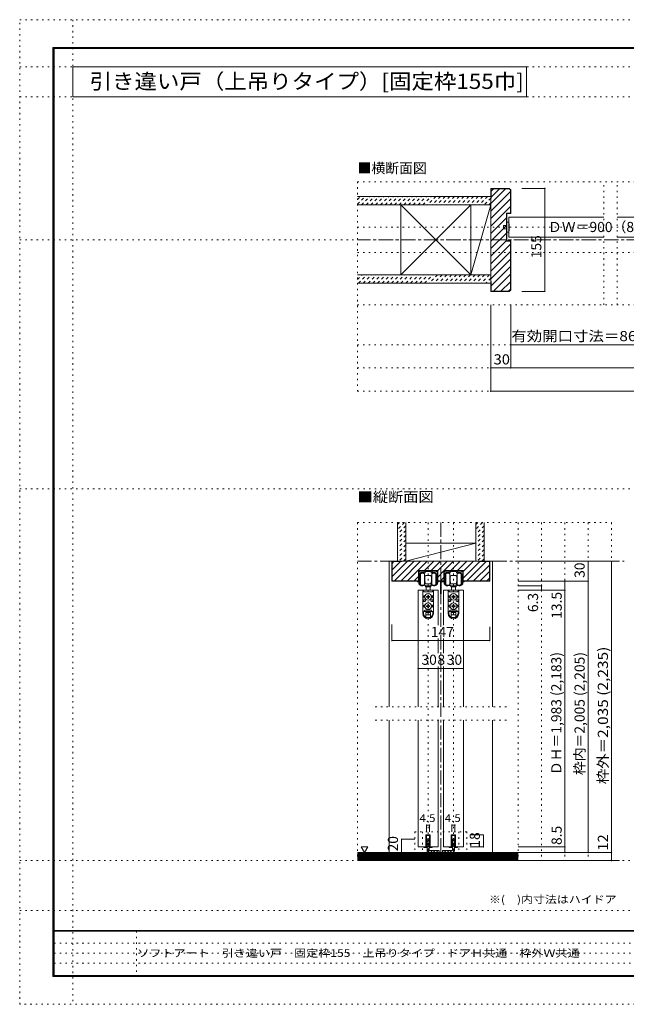
# Model space of a CAD drawing. Units: millimetres. Extents: x -6140 to 6160, y -4455 to 4425.
# Drawn here: x -6140 to -673, y -4455 to 4425 of the extents above; entities that cross this region are included whole.
import ezdxf

# ---------------------------------------------------------------- set-up
doc = ezdxf.new("R2010")
doc.units = ezdxf.units.MM
doc.header["$LTSCALE"] = 30
for name, pattern in [('JWW_CENTER1', [6.773333, 4.233333, -0.846667, 0.846667, -0.846667]), ('JWW_DASHED1', [1.693333, 0.846667, -0.846667]), ('JWW_HOJO', [1.693333, -1.27, 0.423333])]:
    doc.linetypes.add(name, pattern=pattern)
for name, color, linetype in [('0-0_補助線', 7, 'Continuous'), ('0-1_通り芯', 7, 'Continuous'), ('0-2_柱', 7, 'Continuous'), ('0-3_仕上げ', 7, 'Continuous'), ('0-4_枠', 7, 'Continuous'), ('0-6_扉', 7, 'Continuous'), ('0-7_金物', 7, 'Continuous'), ('0-A_文字', 7, 'Continuous'), ('0-B_寸法', 7, 'Continuous'), ('0-C_ハッチ', 7, 'Continuous'), ('F-0_補助線', 7, 'Continuous'), ('F-1_枠', 7, 'Continuous'), ('F-A_文字', 7, 'Continuous')]:
    doc.layers.add(name, color=color, linetype=linetype)
doc.styles.add('ＭＳ ゴシック', font='txt', dxfattribs={"height": 1})

msp = doc.modelspace()

# ---------------------------------------------------------------- linework, layer by layer
at = {"layer": '0-0_補助線', "color": 120, "linetype": 'JWW_HOJO', "lineweight": 5}
for p, q in [((3114.9, 2964), (-3095.1, 2964)), ((-3095.1, 2964), (-3095.1, 1074)), ((-876.6, 1854), (-876.6, 2964)), ((-756.6, 1854), (-756.6, 2964)), ((3114.8, 2553), (-3095.1, 2553)), ((3114.8, 2325), (-3095.1, 2325)), ((3114.9, 1854), (-3095.1, 1854)), ((3114.9, 1494), (-3095.1, 1494)), ((3114.9, 1284), (-3095.1, 1284)), ((3114.9, 1074), (-3095.1, 1074)), ((-3095.1, -111), (-3095.1, -3159)), ((-3095.1, -111), (-806.1, -111)), ((-2459.1, -111), (-2459.1, -3159)), ((-2231.1, -111), (-2231.1, -3159)), ((-1646.1, -111), (-1646.1, -3159)), ((-1436.1, -111), (-1436.1, -3159)), ((-1226.1, -111), (-1226.1, -3159)), ((-1016.1, -111), (-1016.1, -3159)), ((-806.1, -111), (-806.1, -3159)), ((-1754.1, -1773), (-2936.1, -1773)), ((-1754.1, -1893), (-2936.1, -1893)), ((-2111.1, -2898), (-2579.1, -2898)), ((-2579.1, -2898), (-2579.1, -3159)), ((-2508.6, -2898), (-2508.6, -3162)), ((-2181.6, -2898), (-2181.6, -3162)), ((-2111.1, -2898), (-2111.1, -3159)), ((-3095.1, -3159), (-806.1, -3159))]:
    msp.add_line(p, q, dxfattribs=at)
at = {"layer": '0-1_通り芯', "color": 120, "linetype": 'JWW_CENTER1', "lineweight": 5}
for p, q in [((3114.8, 2439), (-3095.1, 2439)), ((-2345.1, -111), (-2345.1, -3159)), ((-3095.1, -459), (-692.1, -459)), ((-3095.1, -3159), (-692.1, -3159))]:
    msp.add_line(p, q, dxfattribs=at)
at = {"layer": '0-2_柱', "color": 92, "linetype": 'Continuous', "lineweight": 13}
for p, q in [((-2704.4, 2754), (-2704.4, 2124)), ((-2074.4, 2754), (-2074.4, 2124)), ((-1895.1, 2754), (-1895.1, 2124))]:
    msp.add_line(p, q, dxfattribs=at)
at = {"layer": '0-2_柱', "color": 7, "linetype": 'Continuous', "lineweight": 9}
for p, q in [((-2074.4, 2124), (-2704.4, 2754)), ((-2704.4, 2124), (-2074.4, 2754)), ((-1895.1, 2754), (-2074.4, 2124)), ((-2030.1, -297), (-2660.1, -297)), ((-2660.1, -297), (-2660.1, -459)), ((-2030.1, -297), (-2660.1, -459)), ((-2030.1, -459), (-2030.1, -297)), ((-2660.1, -459), (-2030.1, -459))]:
    msp.add_line(p, q, dxfattribs=at)
at = {"layer": '0-3_仕上げ', "color": 40, "linetype": 'Continuous', "lineweight": 15}
for p, q in [((-3095.1, 2829), (-1895.1, 2829)), ((-3095.1, 2754), (-1895.1, 2754)), ((-3095.1, 2124), (-1895.1, 2124)), ((-3095.1, 2049), (-1895.1, 2049)), ((-2735.1, -111), (-2735.1, -459)), ((-2660.1, -111), (-2660.1, -459)), ((-2030.1, -111), (-2030.1, -459)), ((-1955.1, -111), (-1955.1, -459)), ((-2735.1, -459), (-2660.1, -459)), ((-2030.1, -459), (-1955.1, -459)), ((-3095.1, -3087), (-1646.1, -3087)), ((-3095.1, -3159), (-1646.1, -3159))]:
    msp.add_line(p, q, dxfattribs=at)
at = {"layer": '0-3_仕上げ', "color": 7, "linetype": 'Continuous', "lineweight": 9}
for p, q in [((-3095.1, -3096), (-1646.1, -3096)), ((-3095.1, -3105), (-1646.1, -3105)), ((-3095.1, -3114), (-1646.1, -3114)), ((-3095.1, -3123), (-1646.1, -3123)), ((-3095.1, -3132), (-1646.1, -3132)), ((-3095.1, -3141), (-1646.1, -3141)), ((-3095.1, -3150), (-1646.1, -3150))]:
    msp.add_line(p, q, dxfattribs=at)
at = {"layer": '0-4_枠', "color": 92, "linetype": 'Continuous', "lineweight": 13}
for p, q in [((-1895.1, 2904), (-1895.1, 1974)), ((-1727.8, 2904), (-1895.1, 2904)), ((-1892.1, 2814), (-1892.1, 2901)), ((-1729.1, 2901), (-1892.1, 2901)), ((-1729.1, 2901), (-1718.1, 2890)), ((-1727.8, 2904), (-1715.1, 2891.3)), ((-1718.1, 2890), (-1718.1, 2679)), ((-1715.1, 2891.3), (-1715.1, 2676)), ((-1892.1, 2814), (-1895.1, 2814)), ((-1754.1, 2679), (-1754.1, 2427)), ((-1754.1, 2679), (-1718.1, 2679)), ((-1751.1, 2676), (-1751.1, 2430)), ((-1751.1, 2676), (-1715.1, 2676)), ((-1754.1, 2427), (-1718.1, 2427)), ((-1751.1, 2430), (-1715.1, 2430)), ((-1718.1, 1988), (-1718.1, 2427)), ((-1715.1, 1986.7), (-1715.1, 2430)), ((-1892.1, 2064), (-1895.1, 2064)), ((-1892.1, 2064), (-1892.1, 1977)), ((-1727.8, 1974), (-1895.1, 1974)), ((-1729.1, 1977), (-1892.1, 1977)), ((-1729.1, 1977), (-1718.1, 1988)), ((-1727.8, 1974), (-1715.1, 1986.7)), ((-2786.1, -639), (-2786.1, -459)), ((-1904.1, -459), (-2786.1, -459)), ((-2783.1, -636), (-2783.1, -462)), ((-2696.1, -462), (-2783.1, -462)), ((-2696.1, -459), (-2696.1, -462)), ((-1994.1, -462), (-1994.1, -459)), ((-1994.1, -462), (-1907.1, -462)), ((-1907.1, -636), (-1907.1, -462)), ((-1904.1, -639), (-1904.1, -459)), ((-2545.5, -639), (-2545.5, -543)), ((-2372.7, -543), (-2545.5, -543)), ((-2372.7, -639), (-2372.7, -543)), ((-2317.5, -639), (-2317.5, -543)), ((-2144.7, -543), (-2317.5, -543)), ((-2144.7, -639), (-2144.7, -543)), ((-2545.5, -639), (-2786.1, -639)), ((-2783.1, -636), (-2545.5, -636)), ((-2317.5, -636), (-2372.7, -636)), ((-2317.5, -639), (-2372.7, -639)), ((-1907.1, -636), (-2144.7, -636)), ((-1904.1, -639), (-2144.7, -639))]:
    msp.add_line(p, q, dxfattribs=at)
at = {"layer": '0-4_枠', "color": 120, "linetype": 'Continuous', "lineweight": 5}
for p, q in [((-2810.1, -459), (-2810.1, -1773)), ((-2786.1, -459), (-2810.1, -459)), ((-1904.1, -459), (-1880.1, -459)), ((-1880.1, -459), (-1880.1, -1773)), ((-2810.1, -1893), (-2810.1, -3087)), ((-1880.1, -1893), (-1880.1, -3087))]:
    msp.add_line(p, q, dxfattribs=at)
at = {"layer": '0-6_扉', "color": 200, "linetype": 'Continuous', "lineweight": 20}
for p, q in [((-1733.1, 2463), (-1733.1, 2643)), ((-876.6, 2643), (-1733.1, 2643)), ((99.9, 2643), (-756.6, 2643)), ((-876.6, 2463), (-1733.1, 2463)), ((99.9, 2463), (-756.6, 2463)), ((-2549.1, -720), (-2549.1, -1773)), ((-2369.1, -720), (-2549.1, -720)), ((-2369.1, -720), (-2369.1, -1034.9)), ((-2321.1, -720), (-2321.1, -1034.9)), ((-2141.1, -720), (-2321.1, -720)), ((-2141.1, -720), (-2141.1, -1773)), ((-2369.1, -1154.9), (-2369.1, -1287)), ((-2321.1, -1154.9), (-2321.1, -1287)), ((-2369.1, -1407), (-2369.1, -1773)), ((-2321.1, -1407), (-2321.1, -1773)), ((-2549.1, -1893), (-2549.1, -3036)), ((-2369.1, -1893), (-2369.1, -3036)), ((-2321.1, -1893), (-2321.1, -3036)), ((-2141.1, -1893), (-2141.1, -3036)), ((-2478.6, -2928), (-2478.6, -3036)), ((-2439.6, -2928), (-2478.6, -2928)), ((-2439.6, -2928), (-2439.6, -3036)), ((-2250.6, -2928), (-2250.6, -3036)), ((-2211.6, -2928), (-2250.6, -2928)), ((-2211.6, -2928), (-2211.6, -3036)), ((-2478.6, -3036), (-2549.1, -3036)), ((-2369.1, -3036), (-2439.6, -3036)), ((-2250.6, -3036), (-2321.1, -3036)), ((-2141.1, -3036), (-2211.6, -3036))]:
    msp.add_line(p, q, dxfattribs=at)
at = {"layer": '0-7_金物', "color": 7, "linetype": 'Continuous', "lineweight": 9}
for p, q in [((-1751.1, 2508), (-1751.1, 2598)), ((-1733.1, 2598), (-1751.1, 2598)), ((-1781.1, 2538), (-1781.1, 2568)), ((-1751.1, 2568), (-1781.1, 2568)), ((-1751.1, 2538), (-1781.1, 2538)), ((-1733.1, 2508), (-1751.1, 2508)), ((-2543.1, -639), (-2543.1, -546)), ((-2540.1, -543), (-2538.9, -543)), ((-2535.9, -546), (-2535.9, -552)), ((-2535.9, -576), (-2535.9, -660.7)), ((-2532.9, -555), (-2499, -555)), ((-2528.7, -669), (-2528.7, -573)), ((-2488.8, -564), (-2523.9, -564)), ((-2496, -552), (-2496, -546)), ((-2493, -543), (-2425.2, -543)), ((-2492.7, -573), (-2492.7, -621)), ((-2492.7, -597), (-2490.9, -597)), ((-2492.7, -606), (-2489.7, -606)), ((-2492.7, -621), (-2492.7, -669)), ((-2489.7, -598.2), (-2490.9, -597)), ((-2490.9, -606), (-2489.7, -604.8)), ((-2489.7, -597), (-2489.7, -621)), ((-2489.1, -597), (-2489.7, -597)), ((-2489.7, -645), (-2489.7, -621)), ((-2487, -553.8), (-2487, -562.2)), ((-2460.9, -552), (-2485.2, -552)), ((-2480.1, -588), (-2459.1, -588)), ((-2459.1, -550.2), (-2460.9, -552)), ((-2457.3, -552), (-2459.1, -550.2)), ((-2438.1, -588), (-2459.1, -588)), ((-2433, -552), (-2457.3, -552)), ((-2431.2, -562.2), (-2431.2, -553.8)), ((-2394.3, -564), (-2429.4, -564)), ((-2429.1, -597), (-2428.5, -597)), ((-2428.5, -597), (-2428.5, -621)), ((-2428.5, -598.2), (-2427.3, -597)), ((-2427.3, -606), (-2428.5, -604.8)), ((-2425.5, -606), (-2428.5, -606)), ((-2428.5, -645), (-2428.5, -621)), ((-2425.5, -597), (-2427.3, -597)), ((-2425.5, -573), (-2425.5, -621)), ((-2425.5, -621), (-2425.5, -669)), ((-2422.2, -546), (-2422.2, -552)), ((-2419.2, -555), (-2385.3, -555)), ((-2389.5, -669), (-2389.5, -573)), ((-2382.3, -552), (-2382.3, -546)), ((-2382.3, -660.7), (-2382.3, -576)), ((-2379.3, -543), (-2378.1, -543)), ((-2375.1, -546), (-2375.1, -639)), ((-2315.1, -639), (-2315.1, -546)), ((-2312.1, -543), (-2310.9, -543)), ((-2307.9, -546), (-2307.9, -552)), ((-2307.9, -576), (-2307.9, -660.7)), ((-2304.9, -555), (-2271, -555)), ((-2300.7, -669), (-2300.7, -573)), ((-2260.8, -564), (-2295.9, -564)), ((-2268, -552), (-2268, -546)), ((-2265, -543), (-2197.2, -543)), ((-2264.7, -573), (-2264.7, -621)), ((-2264.7, -597), (-2262.9, -597)), ((-2264.7, -606), (-2261.7, -606)), ((-2264.7, -621), (-2264.7, -669)), ((-2261.7, -598.2), (-2262.9, -597)), ((-2262.9, -606), (-2261.7, -604.8)), ((-2261.7, -597), (-2261.7, -621)), ((-2261.1, -597), (-2261.7, -597)), ((-2261.7, -645), (-2261.7, -621)), ((-2259, -553.8), (-2259, -562.2)), ((-2232.9, -552), (-2257.2, -552)), ((-2252.1, -588), (-2231.1, -588)), ((-2231.1, -550.2), (-2232.9, -552)), ((-2229.3, -552), (-2231.1, -550.2)), ((-2210.1, -588), (-2231.1, -588)), ((-2205, -552), (-2229.3, -552)), ((-2203.2, -562.2), (-2203.2, -553.8)), ((-2166.3, -564), (-2201.4, -564)), ((-2201.1, -597), (-2200.5, -597)), ((-2200.5, -597), (-2200.5, -621)), ((-2200.5, -598.2), (-2199.3, -597)), ((-2199.3, -606), (-2200.5, -604.8)), ((-2197.5, -606), (-2200.5, -606)), ((-2200.5, -645), (-2200.5, -621)), ((-2197.5, -597), (-2199.3, -597)), ((-2197.5, -573), (-2197.5, -621)), ((-2197.5, -621), (-2197.5, -669)), ((-2194.2, -546), (-2194.2, -552)), ((-2191.2, -555), (-2157.3, -555)), ((-2161.5, -669), (-2161.5, -573)), ((-2154.3, -552), (-2154.3, -546)), ((-2154.3, -660.7), (-2154.3, -576)), ((-2151.3, -543), (-2150.1, -543)), ((-2147.1, -546), (-2147.1, -639)), ((-2543.1, -639), (-2551.5, -639)), ((-2551.5, -646.2), (-2543.1, -646.2)), ((-2543.1, -659.8), (-2543.1, -646.2)), ((-2492.7, -636), (-2489.7, -636)), ((-2492.7, -645), (-2490.9, -645)), ((-2492.1, -672), (-2492.1, -673.5)), ((-2489.7, -637.2), (-2490.9, -636)), ((-2489.7, -643.8), (-2490.9, -645)), ((-2489.1, -645), (-2489.7, -645)), ((-2486.1, -657), (-2486.1, -648)), ((-2483.1, -682.8), (-2483.1, -688.8)), ((-2435.1, -682.8), (-2483.1, -682.8)), ((-2483.1, -688.8), (-2435.1, -688.8)), ((-2480.1, -663), (-2459.1, -663)), ((-2459.1, -681), (-2480.1, -681)), ((-2477.1, -681), (-2477.1, -682.8)), ((-2477.1, -720), (-2477.1, -688.8)), ((-2438.1, -663), (-2459.1, -663)), ((-2459.1, -681), (-2438.1, -681)), ((-2441.1, -681), (-2441.1, -682.8)), ((-2441.1, -688.8), (-2441.1, -720)), ((-2435.1, -682.8), (-2435.1, -688.8)), ((-2432.1, -657), (-2432.1, -648)), ((-2429.1, -645), (-2428.5, -645)), ((-2428.5, -637.2), (-2427.3, -636)), ((-2425.5, -636), (-2428.5, -636)), ((-2428.5, -643.8), (-2427.3, -645)), ((-2425.5, -645), (-2427.3, -645)), ((-2426.1, -673.5), (-2426.1, -672)), ((-2375.1, -639), (-2366.7, -639)), ((-2366.7, -646.2), (-2375.1, -646.2)), ((-2375.1, -646.2), (-2375.1, -659.8)), ((-2348.7, -749.4), (-2348.7, -640.2)), ((-2347.5, -639), (-2315.1, -639)), ((-2341.5, -647.4), (-2341.5, -749.4)), ((-2315.1, -646.2), (-2340.3, -646.2)), ((-2315.1, -659.8), (-2315.1, -646.2)), ((-2264.7, -636), (-2261.7, -636)), ((-2264.7, -645), (-2262.9, -645)), ((-2264.1, -672), (-2264.1, -673.5)), ((-2261.7, -637.2), (-2262.9, -636)), ((-2261.7, -643.8), (-2262.9, -645)), ((-2261.1, -645), (-2261.7, -645)), ((-2258.1, -657), (-2258.1, -648)), ((-2255.1, -682.8), (-2255.1, -688.8)), ((-2207.1, -682.8), (-2255.1, -682.8)), ((-2255.1, -688.8), (-2207.1, -688.8)), ((-2252.1, -663), (-2231.1, -663)), ((-2231.1, -681), (-2252.1, -681)), ((-2249.1, -681), (-2249.1, -682.8)), ((-2249.1, -720), (-2249.1, -688.8)), ((-2210.1, -663), (-2231.1, -663)), ((-2231.1, -681), (-2210.1, -681)), ((-2213.1, -681), (-2213.1, -682.8)), ((-2213.1, -688.8), (-2213.1, -720)), ((-2207.1, -682.8), (-2207.1, -688.8)), ((-2204.1, -657), (-2204.1, -648)), ((-2201.1, -645), (-2200.5, -645)), ((-2200.5, -637.2), (-2199.3, -636)), ((-2197.5, -636), (-2200.5, -636)), ((-2200.5, -643.8), (-2199.3, -645)), ((-2197.5, -645), (-2199.3, -645)), ((-2198.1, -673.5), (-2198.1, -672)), ((-2147.1, -639), (-2138.7, -639)), ((-2138.7, -646.2), (-2147.1, -646.2)), ((-2147.1, -646.2), (-2147.1, -659.8)), ((-2506.5, -720), (-2506.5, -929.4)), ((-2506.2, -720), (-2411.4, -720)), ((-2493, -768), (-2504.1, -780)), ((-2497.5, -780), (-2504.1, -780)), ((-2500.5, -720), (-2500.5, -729)), ((-2494.5, -735), (-2423.7, -735)), ((-2462.2, -776.9), (-2473.8, -777.1)), ((-2473.8, -777.1), (-2473.8, -782.9)), ((-2462.2, -783.1), (-2473.8, -782.9)), ((-2462.2, -776.9), (-2462, -765.3)), ((-2462.2, -783.1), (-2462, -794.7)), ((-2456.2, -765.3), (-2462, -765.3)), ((-2462, -794.7), (-2456.2, -794.7)), ((-2456, -776.9), (-2456.2, -765.3)), ((-2456, -783.1), (-2456.2, -794.7)), ((-2456, -776.9), (-2444.4, -777.1)), ((-2456, -783.1), (-2444.4, -782.9)), ((-2444.4, -782.9), (-2444.4, -777.1)), ((-2425.1, -768), (-2414.1, -780)), ((-2420.7, -780), (-2414.1, -780)), ((-2417.7, -720), (-2417.7, -729)), ((-2411.7, -720), (-2411.7, -929.4)), ((-2278.5, -720), (-2278.5, -929.4)), ((-2278.2, -720), (-2183.4, -720)), ((-2265, -768), (-2276.1, -780)), ((-2269.5, -780), (-2276.1, -780)), ((-2272.5, -720), (-2272.5, -729)), ((-2266.5, -735), (-2195.7, -735)), ((-2234.2, -776.9), (-2245.8, -777.1)), ((-2245.8, -777.1), (-2245.8, -782.9)), ((-2234.2, -783.1), (-2245.8, -782.9)), ((-2234.2, -776.9), (-2234, -765.3)), ((-2234.2, -783.1), (-2234, -794.7)), ((-2228.2, -765.3), (-2234, -765.3)), ((-2234, -794.7), (-2228.2, -794.7)), ((-2228, -776.9), (-2228.2, -765.3)), ((-2228, -783.1), (-2228.2, -794.7)), ((-2228, -776.9), (-2216.4, -777.1)), ((-2228, -783.1), (-2216.4, -782.9)), ((-2216.4, -782.9), (-2216.4, -777.1)), ((-2197.1, -768), (-2186.1, -780)), ((-2192.7, -780), (-2186.1, -780)), ((-2189.7, -720), (-2189.7, -729)), ((-2183.7, -720), (-2183.7, -929.4)), ((-2493, -852), (-2504.1, -864)), ((-2497.5, -864), (-2504.1, -864)), ((-2500.5, -807), (-2500.5, -822)), ((-2488.5, -807), (-2500.5, -807)), ((-2488.5, -822), (-2500.5, -822)), ((-2482.5, -813), (-2482.5, -816)), ((-2462.2, -860.9), (-2473.8, -861.1)), ((-2473.8, -861.1), (-2473.8, -866.9)), ((-2462.2, -867.1), (-2473.8, -866.9)), ((-2462.2, -860.9), (-2462, -849.3)), ((-2462.2, -867.1), (-2462, -878.7)), ((-2456.2, -849.3), (-2462, -849.3)), ((-2462, -878.7), (-2456.2, -878.7)), ((-2456, -860.9), (-2456.2, -849.3)), ((-2456, -867.1), (-2456.2, -878.7)), ((-2456, -860.9), (-2444.4, -861.1)), ((-2456, -867.1), (-2444.4, -866.9)), ((-2444.4, -866.9), (-2444.4, -861.1)), ((-2435.7, -813), (-2435.7, -816)), ((-2429.7, -807), (-2417.7, -807)), ((-2429.7, -822), (-2417.7, -822)), ((-2425.1, -852), (-2414.1, -864)), ((-2420.7, -864), (-2414.1, -864)), ((-2417.7, -807), (-2417.7, -822)), ((-2265, -852), (-2276.1, -864)), ((-2269.5, -864), (-2276.1, -864)), ((-2272.5, -807), (-2272.5, -822)), ((-2260.5, -807), (-2272.5, -807)), ((-2260.5, -822), (-2272.5, -822)), ((-2254.5, -813), (-2254.5, -816)), ((-2234.2, -860.9), (-2245.8, -861.1)), ((-2245.8, -861.1), (-2245.8, -866.9)), ((-2234.2, -867.1), (-2245.8, -866.9)), ((-2234.2, -860.9), (-2234, -849.3)), ((-2234.2, -867.1), (-2234, -878.7)), ((-2228.2, -849.3), (-2234, -849.3)), ((-2234, -878.7), (-2228.2, -878.7)), ((-2228, -860.9), (-2228.2, -849.3)), ((-2228, -867.1), (-2228.2, -878.7)), ((-2228, -860.9), (-2216.4, -861.1)), ((-2228, -867.1), (-2216.4, -866.9)), ((-2216.4, -866.9), (-2216.4, -861.1)), ((-2207.7, -813), (-2207.7, -816)), ((-2201.7, -807), (-2189.7, -807)), ((-2201.7, -822), (-2189.7, -822)), ((-2197.1, -852), (-2186.1, -864)), ((-2192.7, -864), (-2186.1, -864)), ((-2189.7, -807), (-2189.7, -822)), ((-2500.5, -929.4), (-2500.5, -915)), ((-2497.5, -912), (-2420.7, -912)), ((-2485.5, -900), (-2432.7, -900)), ((-2480.1, -921), (-2438.1, -921)), ((-2480.1, -965.1), (-2480.1, -921)), ((-2480.1, -942), (-2438.1, -942)), ((-2477.2, -966.6), (-2440.9, -966.6)), ((-2438.1, -965.1), (-2438.1, -921)), ((-2417.7, -929.4), (-2417.7, -915)), ((-2272.5, -929.4), (-2272.5, -915)), ((-2269.5, -912), (-2192.7, -912)), ((-2257.5, -900), (-2204.7, -900)), ((-2252.1, -921), (-2210.1, -921)), ((-2252.1, -965.1), (-2252.1, -921)), ((-2252.1, -942), (-2210.1, -942)), ((-2249.2, -966.6), (-2212.9, -966.6)), ((-2210.1, -965.1), (-2210.1, -921)), ((-2189.7, -929.4), (-2189.7, -915)), ((-2478.6, -3036), (-2478.6, -2928)), ((-2478.6, -2928), (-2439.6, -2928)), ((-2439.6, -2928), (-2439.6, -3036)), ((-2250.6, -3036), (-2250.6, -2928)), ((-2250.6, -2928), (-2211.6, -2928)), ((-2211.6, -2928), (-2211.6, -3036)), ((-2472.6, -3042), (-2472.6, -2934)), ((-2445.6, -2934), (-2472.6, -2934)), ((-2445.6, -2934), (-2445.6, -3042)), ((-2244.6, -3042), (-2244.6, -2934)), ((-2217.6, -2934), (-2244.6, -2934)), ((-2217.6, -2934), (-2217.6, -3042)), ((-2496.6, -3036), (-2478.6, -3036)), ((-2496.6, -3042), (-2496.6, -3036)), ((-2472.6, -3042), (-2496.6, -3042)), ((-2445.6, -3042), (-2421.6, -3042)), ((-2439.6, -3036), (-2421.6, -3036)), ((-2421.6, -3036), (-2421.6, -3042)), ((-2268.6, -3036), (-2250.6, -3036)), ((-2268.6, -3042), (-2268.6, -3036)), ((-2244.6, -3042), (-2268.6, -3042)), ((-2217.6, -3042), (-2193.6, -3042)), ((-2211.6, -3036), (-2193.6, -3036)), ((-2193.6, -3036), (-2193.6, -3042))]:
    msp.add_line(p, q, dxfattribs=at)
at = {"layer": '0-7_金物', "color": 92, "linetype": 'Continuous', "lineweight": 13}
for p, q in [((-2450.1, -2967), (-2468.1, -2967)), ((-2468.1, -3069), (-2468.1, -2967)), ((-2450.1, -2967), (-2450.1, -3069)), ((-2240.1, -2967), (-2222.1, -2967)), ((-2240.1, -2967), (-2240.1, -3069)), ((-2222.1, -3069), (-2222.1, -2967)), ((-2360.1, -3069), (-2450.1, -3069)), ((-2450.1, -3087), (-2360.1, -3087)), ((-2360.1, -3069), (-2360.1, -3087)), ((-2330.1, -3069), (-2330.1, -3087)), ((-2330.1, -3069), (-2240.1, -3069)), ((-2240.1, -3087), (-2330.1, -3087))]:
    msp.add_line(p, q, dxfattribs=at)
at = {"layer": '0-7_金物', "color": 7, "linetype": 'Continuous', "lineweight": 9}
for centre in [(-2459.1, -780), (-2231.1, -780), (-2459.1, -864), (-2231.1, -864)]:
    msp.add_circle(centre, 30, dxfattribs=at)
for centre, radius, start, end in [((-1915.8, 2553), 188.2, 346.16371, 13.83632), ((-2540.1, -546), 3, 90, 180), ((-2538.9, -546), 3, 360, 90), ((-2532.9, -552), 3, 180, 270), ((-2523.9, -576), 12, 90, 180), ((-2510.7, -597), 30, 53.1301, 126.8699), ((-2499, -552), 3, 270, 0), ((-2493, -546), 3, 90, 180), ((-2489.1, -594), 3, 270, 0), ((-2488.8, -562.2), 1.8, 270, 360), ((-2485.2, -553.8), 1.8, 90, 180), ((-2480.1, -594), 6, 90, 180), ((-2438.1, -594), 6, 0, 90), ((-2433, -553.8), 1.8, 0, 90), ((-2429.1, -594), 3, 180, 270), ((-2429.4, -562.2), 1.8, 180, 270), ((-2407.5, -597), 30, 53.1301, 126.8699), ((-2425.2, -546), 3, 0, 90), ((-2419.2, -552), 3, 180, 270), ((-2394.3, -576), 12, 0, 90), ((-2385.3, -552), 3, 270, 360), ((-2379.3, -546), 3, 90, 180), ((-2378.1, -546), 3, 0, 90), ((-2312.1, -546), 3, 90, 180), ((-2310.9, -546), 3, 360, 90), ((-2304.9, -552), 3, 180, 270), ((-2295.9, -576), 12, 90, 180), ((-2282.7, -597), 30, 53.1301, 126.8699), ((-2271, -552), 3, 270, 0), ((-2265, -546), 3, 90, 180), ((-2261.1, -594), 3, 270, 0), ((-2260.8, -562.2), 1.8, 270, 360), ((-2257.2, -553.8), 1.8, 90, 180), ((-2252.1, -594), 6, 90, 180), ((-2210.1, -594), 6, 0, 90), ((-2205, -553.8), 1.8, 0, 90), ((-2201.1, -594), 3, 180, 270), ((-2201.4, -562.2), 1.8, 180, 270), ((-2179.5, -597), 30, 53.1301, 126.8699), ((-2197.2, -546), 3, 0, 90), ((-2191.2, -552), 3, 180, 270), ((-2166.3, -576), 12, 0, 90), ((-2157.3, -552), 3, 270, 360), ((-2151.3, -546), 3, 90, 180), ((-2150.1, -546), 3, 0, 90), ((-2551.5, -642.6), 3.6, 90, 270), ((-2531.1, -659.8), 12, 180, 215.95057), ((-2510.7, -645), 37.2, 215.95057, 293.81884), ((-2534.1, -660.7), 1.8, 180, 213.92311), ((-2510.7, -645), 30, 213.92311, 301.89079), ((-2510.7, -645), 30, 233.1301, 306.8699), ((-2498.1, -673.5), 6, 293.81884, 0), ((-2493.9, -672), 1.8, 360, 121.89079), ((-2498.1, -675), 12, 0, 63.25632), ((-2489.1, -648), 3, 0, 90), ((-2480.1, -657), 6, 180, 270), ((-2480.1, -675), 6, 180, 270), ((-2438.1, -657), 6, 270, 0), ((-2438.1, -675), 6, 270, 0), ((-2429.1, -648), 3, 90, 180), ((-2420.1, -675), 12, 116.74368, 180), ((-2424.3, -672), 1.8, 58.10921, 180), ((-2420.1, -673.5), 6, 180, 246.18116), ((-2407.5, -645), 30, 233.1301, 306.8699), ((-2407.5, -645), 30, 238.10921, 326.07689), ((-2407.5, -645), 37.2, 246.18116, 324.04943), ((-2384.1, -660.7), 1.8, 326.07689, 360), ((-2387.1, -659.8), 12, 324.04943, 360), ((-2366.7, -642.6), 3.6, 270, 90), ((-2347.5, -640.2), 1.2, 90, 180), ((-2340.3, -647.4), 1.2, 90, 180), ((-2303.1, -659.8), 12, 180, 215.95057), ((-2282.7, -645), 37.2, 215.95057, 293.81884), ((-2306.1, -660.7), 1.8, 180, 213.92311), ((-2282.7, -645), 30, 213.92311, 301.89079), ((-2282.7, -645), 30, 233.1301, 306.8699), ((-2270.1, -673.5), 6, 293.81884, 0), ((-2265.9, -672), 1.8, 360, 121.89079), ((-2270.1, -675), 12, 0, 63.25632), ((-2261.1, -648), 3, 0, 90), ((-2252.1, -657), 6, 180, 270), ((-2252.1, -675), 6, 180, 270), ((-2210.1, -657), 6, 270, 0), ((-2210.1, -675), 6, 270, 0), ((-2201.1, -648), 3, 90, 180), ((-2192.1, -675), 12, 116.74368, 180), ((-2196.3, -672), 1.8, 58.10921, 180), ((-2192.1, -673.5), 6, 180, 246.18116), ((-2179.5, -645), 30, 233.1301, 306.8699), ((-2179.5, -645), 30, 238.10921, 326.07689), ((-2179.5, -645), 37.2, 246.18116, 324.04943), ((-2156.1, -660.7), 1.8, 326.07689, 360), ((-2159.1, -659.8), 12, 324.04943, 360), ((-2138.7, -642.6), 3.6, 270, 90), ((-2494.5, -729), 6, 180, 270), ((-2459.1, -780), 38.4, 167.82427, 198.20996), ((-2423.7, -729), 6, 270, 0), ((-2459.1, -780), 38.4, 341.79004, 12.17573), ((-2345.1, -749.4), 3.6, 180, 0), ((-2266.5, -729), 6, 180, 270), ((-2231.1, -780), 38.4, 167.82427, 198.20996), ((-2195.7, -729), 6, 270, 0), ((-2231.1, -780), 38.4, 341.79004, 12.17573), ((-2459.1, -864), 38.4, 167.82427, 198.20996), ((-2488.5, -813), 6, 0, 90), ((-2488.5, -816), 6, 270, 0), ((-2429.7, -813), 6, 90, 180), ((-2429.7, -816), 6, 180, 270), ((-2459.1, -864), 38.4, 341.79004, 12.17573), ((-2231.1, -864), 38.4, 167.82427, 198.20996), ((-2260.5, -813), 6, 0, 90), ((-2260.5, -816), 6, 270, 0), ((-2201.7, -813), 6, 90, 180), ((-2201.7, -816), 6, 180, 270), ((-2231.1, -864), 38.4, 341.79004, 12.17573), ((-2459.1, -930.6), 47.4, 180, 0), ((-2497.5, -915), 3, 90, 180), ((-2459.1, -929.4), 41.4, 180, 0), ((-2497.5, -906), 6, 270, 0), ((-2485.5, -906), 6, 90, 180), ((-2432.7, -906), 6, 0, 90), ((-2420.7, -906), 6, 180, 270), ((-2420.7, -915), 3, 0, 90), ((-2231.1, -930.6), 47.4, 180, 0), ((-2269.5, -915), 3, 90, 180), ((-2231.1, -929.4), 41.4, 180, 0), ((-2269.5, -906), 6, 270, 0), ((-2257.5, -906), 6, 90, 180), ((-2204.7, -906), 6, 0, 90), ((-2192.7, -906), 6, 180, 270), ((-2192.7, -915), 3, 0, 90)]:
    msp.add_arc(centre, radius, start, end, dxfattribs=at)
at = {"layer": '0-7_金物', "color": 92, "linetype": 'Continuous', "lineweight": 13}
for centre, start, end in [((-2450.1, -3069), 180, 270), ((-2240.1, -3069), 270, 0)]:
    msp.add_arc(centre, 18, start, end, dxfattribs=at)
at = {"layer": '0-A_文字', "color": 92, "linetype": 'Continuous', "lineweight": 13}
for p, q in [((-5660, 3730), (-5660, 4000)), ((-5660, 4000), (-1572.4, 4000)), ((-1572.4, 3730), (-1572.4, 4000)), ((-5660, 3730), (-1572.4, 3730))]:
    msp.add_line(p, q, dxfattribs=at)
at = {"layer": '0-A_文字', "color": 7, "linetype": 'Continuous', "lineweight": 9}
for p, q in [((-3061.7, -3034.1), (-3031.7, -3086.1)), ((-3061.7, -3034.1), (-3001.7, -3034.1)), ((-3001.7, -3034.1), (-3031.7, -3086.1))]:
    msp.add_line(p, q, dxfattribs=at)
at = {"layer": '0-B_寸法', "color": 120, "linetype": 'Continuous', "lineweight": 5}
for p, q in [((-1406.6, 2904), (-1613.7, 2904)), ((-1406.6, 1974), (-1406.6, 2904)), ((-1406.6, 1974), (-1613.7, 1974)), ((-1895.1, 1074), (-1895.1, 1854)), ((-1715.1, 1284), (-1715.1, 1854)), ((-1715.1, 1494), (-98.2, 1494)), ((-1895.1, 1284), (-1715.1, 1284)), ((-1715.1, 1284), (1734.9, 1284)), ((-1895.1, 1074), (1914.8, 1074)), ((-806.1, -459), (-1646.1, -459)), ((-1016.1, -459), (-1016.1, -3087)), ((-806.1, -3159), (-806.1, -459)), ((-1016.1, -639), (-1646.1, -639)), ((-1436.1, -682.2), (-1646.1, -682.2)), ((-1436.1, -720), (-1436.1, -682.2)), ((-1226.1, -639), (-1226.1, -3087)), ((-1226.1, -720), (-1646.1, -720)), ((-2786.1, -1174.8), (-2786.1, -1030.5)), ((-1904.1, -1174.8), (-1904.1, -1051.5)), ((-2786.1, -1174.8), (-1904.1, -1174.8)), ((-2549.1, -1425), (-2141.1, -1425)), ((-2472.6, -2838), (-2472.6, -2898)), ((-2472.6, -2838), (-2445.6, -2838)), ((-2445.6, -2838), (-2445.6, -2898)), ((-2244.6, -2838), (-2244.6, -2898)), ((-2244.6, -2838), (-2217.6, -2838)), ((-2217.6, -2838), (-2217.6, -2898)), ((-1961.1, -2928), (-2081.1, -2928)), ((-1961.1, -3036), (-1961.1, -2928)), ((-2699.1, -2967), (-2579.1, -2967)), ((-2699.1, -3087), (-2699.1, -2967)), ((-2699.1, -3087), (-2579.1, -3087)), ((-1961.1, -3036), (-2081.1, -3036)), ((-1226.1, -3036), (-1646.1, -3036)), ((-806.1, -3087), (-1646.1, -3087)), ((-806.1, -3159), (-1646.1, -3159))]:
    msp.add_line(p, q, dxfattribs=at)
at = {"layer": '0-B_寸法', "color": 7, "linetype": 'Continuous', "lineweight": 9, "const_width": 6}
for points in [[(-1403.6, 2904, 0.414214), (-1406.6, 2907, 0.414214), (-1409.6, 2904, 0.414214), (-1406.6, 2901, 0.414214)], [(-1403.6, 1974, 0.414214), (-1406.6, 1977, 0.414214), (-1409.6, 1974, 0.414214), (-1406.6, 1971, 0.414214)], [(-1712.1, 1494, 0.414214), (-1715.1, 1497, 0.414214), (-1718.1, 1494, 0.414214), (-1715.1, 1491, 0.414214)], [(-1892.1, 1284, 0.414214), (-1895.1, 1287, 0.414214), (-1898.1, 1284, 0.414214), (-1895.1, 1281, 0.414214)], [(-1712.1, 1284, 0.414214), (-1715.1, 1287, 0.414214), (-1718.1, 1284, 0.414214), (-1715.1, 1281, 0.414214)], [(-1892.1, 1074, 0.414214), (-1895.1, 1077, 0.414214), (-1898.1, 1074, 0.414214), (-1895.1, 1071, 0.414214)], [(-1013.1, -459, 0.414214), (-1016.1, -456, 0.414214), (-1019.1, -459, 0.414214), (-1016.1, -462, 0.414214)], [(-803.1, -459, 0.414214), (-806.1, -456, 0.414214), (-809.1, -459, 0.414214), (-806.1, -462, 0.414214)], [(-1433.1, -682.2, 0.414214), (-1436.1, -679.2, 0.414214), (-1439.1, -682.2, 0.414214), (-1436.1, -685.2, 0.414214)], [(-1223.1, -639, 0.414214), (-1226.1, -636, 0.414214), (-1229.1, -639, 0.414214), (-1226.1, -642, 0.414214)], [(-1013.1, -639, 0.414214), (-1016.1, -636, 0.414214), (-1019.1, -639, 0.414214), (-1016.1, -642, 0.414214)], [(-1433.1, -720, 0.414214), (-1436.1, -717, 0.414214), (-1439.1, -720, 0.414214), (-1436.1, -723, 0.414214)], [(-1223.1, -720, 0.414214), (-1226.1, -717, 0.414214), (-1229.1, -720, 0.414214), (-1226.1, -723, 0.414214)], [(-2783.1, -1174.8, 0.414214), (-2786.1, -1171.8, 0.414214), (-2789.1, -1174.8, 0.414214), (-2786.1, -1177.8, 0.414214)], [(-1901.1, -1174.8, 0.414214), (-1904.1, -1171.8, 0.414214), (-1907.1, -1174.8, 0.414214), (-1904.1, -1177.8, 0.414214)], [(-2546.1, -1425, 0.414214), (-2549.1, -1422, 0.414214), (-2552.1, -1425, 0.414214), (-2549.1, -1428, 0.414214)], [(-2366.1, -1425, 0.414214), (-2369.1, -1422, 0.414214), (-2372.1, -1425, 0.414214), (-2369.1, -1428, 0.414214)], [(-2318.1, -1425, 0.414214), (-2321.1, -1422, 0.414214), (-2324.1, -1425, 0.414214), (-2321.1, -1428, 0.414214)], [(-2138.1, -1425, 0.414214), (-2141.1, -1422, 0.414214), (-2144.1, -1425, 0.414214), (-2141.1, -1428, 0.414214)], [(-2469.6, -2838, 0.414214), (-2472.6, -2835, 0.414214), (-2475.6, -2838, 0.414214), (-2472.6, -2841, 0.414214)], [(-2442.6, -2838, 0.414214), (-2445.6, -2835, 0.414214), (-2448.6, -2838, 0.414214), (-2445.6, -2841, 0.414214)], [(-2241.6, -2838, 0.414214), (-2244.6, -2835, 0.414214), (-2247.6, -2838, 0.414214), (-2244.6, -2841, 0.414214)], [(-2214.6, -2838, 0.414214), (-2217.6, -2835, 0.414214), (-2220.6, -2838, 0.414214), (-2217.6, -2841, 0.414214)], [(-1958.1, -2928, 0.414214), (-1961.1, -2925, 0.414214), (-1964.1, -2928, 0.414214), (-1961.1, -2931, 0.414214)], [(-2696.1, -2967, 0.414214), (-2699.1, -2964, 0.414214), (-2702.1, -2967, 0.414214), (-2699.1, -2970, 0.414214)], [(-2696.1, -3087, 0.414214), (-2699.1, -3084, 0.414214), (-2702.1, -3087, 0.414214), (-2699.1, -3090, 0.414214)], [(-1958.1, -3036, 0.414214), (-1961.1, -3033, 0.414214), (-1964.1, -3036, 0.414214), (-1961.1, -3039, 0.414214)], [(-1223.1, -3036, 0.414214), (-1226.1, -3033, 0.414214), (-1229.1, -3036, 0.414214), (-1226.1, -3039, 0.414214)], [(-1223.1, -3087, 0.414214), (-1226.1, -3084, 0.414214), (-1229.1, -3087, 0.414214), (-1226.1, -3090, 0.414214)], [(-1013.1, -3087, 0.414214), (-1016.1, -3084, 0.414214), (-1019.1, -3087, 0.414214), (-1016.1, -3090, 0.414214)], [(-1013.1, -3087, 0.414214), (-1016.1, -3084, 0.414214), (-1019.1, -3087, 0.414214), (-1016.1, -3090, 0.414214)], [(-803.1, -3087, 0.414214), (-806.1, -3084, 0.414214), (-809.1, -3087, 0.414214), (-806.1, -3090, 0.414214)], [(-803.1, -3159, 0.414214), (-806.1, -3156, 0.414214), (-809.1, -3159, 0.414214), (-806.1, -3162, 0.414214)]]:
    msp.add_lwpolyline(points, format="xyb", close=True, dxfattribs=at)
at = {"layer": '0-C_ハッチ', "color": 120, "linetype": 'Continuous', "lineweight": 5}
for p, q in [((-1895.1, 2767.5), (-1761.6, 2901)), ((-1895.1, 2699.6), (-1718.1, 2876.6)), ((-1892.1, 2824.9), (-1816, 2901)), ((-1892.1, 2879.3), (-1870.3, 2901)), ((-1895.1, 2631.8), (-1718.1, 2808.8)), ((-1895.1, 2563.9), (-1718.1, 2740.9)), ((-1895.1, 2496), (-1754.1, 2637)), ((-1895.1, 2428.1), (-1754.1, 2569.1)), ((-1895.1, 2360.2), (-1754.1, 2501.2)), ((-1895.1, 2292.4), (-1754.1, 2433.4)), ((-1895.1, 2224.5), (-1718.1, 2401.5)), ((-1895.1, 2156.6), (-1718.1, 2333.6)), ((-1895.1, 2088.7), (-1718.1, 2265.7)), ((-1892.1, 2023.8), (-1718.1, 2197.8)), ((-1871, 1977), (-1718.1, 2129.9)), ((-1803.1, 1977), (-1718.1, 2062.1)), ((-1735.3, 1977), (-1718.1, 1994.2)), ((-2783.1, -596.8), (-2645.2, -459)), ((-2783.1, -478), (-2767, -462)), ((-2783.1, -537.4), (-2707.6, -462)), ((-2762.9, -636), (-2585.9, -459)), ((-2703.5, -636), (-2526.5, -459)), ((-2644.1, -636), (-2467.1, -459)), ((-2491.7, -543), (-2407.7, -459)), ((-2432.3, -543), (-2348.3, -459)), ((-2372.9, -543), (-2288.9, -459)), ((-2313.5, -543), (-2229.5, -459)), ((-2254.1, -543), (-2170.1, -459)), ((-2194.7, -543), (-2110.7, -459)), ((-2144.7, -552.4), (-2051.3, -459)), ((-2144.7, -611.8), (-1994.1, -461.2)), ((-1935.5, -462), (-2109.5, -636)), ((-2050.1, -636), (-1907.1, -493)), ((-2545.5, -596.8), (-2584.7, -636)), ((-2372.7, -602.2), (-2317.5, -547)), ((-2347.1, -636), (-2317.5, -606.4)), ((-1990.7, -636), (-1907.1, -552.4)), ((-1931.3, -636), (-1907.1, -611.8)), ((-2468.1, -2988.9), (-2450.1, -2970.9)), ((-2468.1, -3014.3), (-2450.1, -2996.3)), ((-2240.1, -2987.9), (-2222.1, -2969.9)), ((-2240.1, -3013.4), (-2222.1, -2995.4)), ((-2468.1, -3039.8), (-2450.1, -3021.8)), ((-2468.1, -3065.2), (-2450.1, -3047.2)), ((-2460.8, -3083.4), (-2446.4, -3069)), ((-2438.9, -3087), (-2420.9, -3069)), ((-2413.5, -3087), (-2395.5, -3069)), ((-2388, -3087), (-2370, -3069)), ((-2362.6, -3087), (-2360.1, -3084.5)), ((-2330.1, -3077.9), (-2321.2, -3069)), ((-2313.7, -3087), (-2295.7, -3069)), ((-2288.3, -3087), (-2270.3, -3069)), ((-2262.8, -3087), (-2244.8, -3069)), ((-2240.1, -3038.8), (-2222.1, -3020.8)), ((-2240.1, -3064.3), (-2222.1, -3046.3)), ((-2237.1, -3086.8), (-2222.3, -3072))]:
    msp.add_line(p, q, dxfattribs=at)
at = {"layer": '0-C_ハッチ', "color": 120, "linetype": 'JWW_DASHED1', "lineweight": 5}
for p, q in [((-3095.1, 2803.1), (-3069.2, 2829)), ((-3095.1, 2760.7), (-3026.8, 2829)), ((-3059.4, 2754), (-2984.4, 2829)), ((-3016.9, 2754), (-2941.9, 2829)), ((-2974.5, 2754), (-2899.5, 2829)), ((-2932.1, 2754), (-2857.1, 2829)), ((-2889.6, 2754), (-2814.6, 2829)), ((-2847.2, 2754), (-2772.2, 2829)), ((-2804.8, 2754), (-2729.8, 2829)), ((-2762.4, 2754), (-2687.4, 2829)), ((-2719.9, 2754), (-2644.9, 2829)), ((-2677.5, 2754), (-2602.5, 2829)), ((-2635.1, 2754), (-2560.1, 2829)), ((-2592.7, 2754), (-2517.7, 2829)), ((-2550.2, 2754), (-2475.2, 2829)), ((-2507.8, 2754), (-2432.8, 2829)), ((-2390.4, 2829), (-2465.4, 2754)), ((-2348, 2829), (-2423, 2754)), ((-2305.5, 2829), (-2380.5, 2754)), ((-2263.1, 2829), (-2338.1, 2754)), ((-2220.7, 2829), (-2295.7, 2754)), ((-2178.2, 2829), (-2253.2, 2754)), ((-2135.8, 2829), (-2210.8, 2754)), ((-2093.4, 2829), (-2168.4, 2754)), ((-2051, 2829), (-2126, 2754)), ((-2008.5, 2829), (-2083.5, 2754)), ((-1966.1, 2829), (-2041.1, 2754)), ((-1923.7, 2829), (-1998.7, 2754)), ((-1895.1, 2815.2), (-1956.3, 2754)), ((-1895.1, 2772.8), (-1913.8, 2754)), ((-3095.1, 2081.9), (-3053, 2124)), ((-3085.5, 2049), (-3010.5, 2124)), ((-3043.1, 2049), (-2968.1, 2124)), ((-3000.7, 2049), (-2925.7, 2124)), ((-2958.2, 2049), (-2883.2, 2124)), ((-2915.8, 2049), (-2840.8, 2124)), ((-2873.4, 2049), (-2798.4, 2124)), ((-2831, 2049), (-2756, 2124)), ((-2788.5, 2049), (-2713.5, 2124)), ((-2746.1, 2049), (-2671.1, 2124)), ((-2703.7, 2049), (-2628.7, 2124)), ((-2661.3, 2049), (-2586.3, 2124)), ((-2618.8, 2049), (-2543.8, 2124)), ((-2576.4, 2049), (-2501.4, 2124)), ((-2534, 2049), (-2459, 2124)), ((-2491.6, 2049), (-2416.6, 2124)), ((-2374.1, 2124), (-2449.1, 2049)), ((-2331.7, 2124), (-2406.7, 2049)), ((-2289.3, 2124), (-2364.3, 2049)), ((-2246.9, 2124), (-2321.9, 2049)), ((-2204.4, 2124), (-2279.4, 2049)), ((-2162, 2124), (-2237, 2049)), ((-2119.6, 2124), (-2194.6, 2049)), ((-2077.1, 2124), (-2152.1, 2049)), ((-2034.7, 2124), (-2109.7, 2049)), ((-1992.3, 2124), (-2067.3, 2049)), ((-1949.9, 2124), (-2024.9, 2049)), ((-1907.4, 2124), (-1982.4, 2049)), ((-1895.1, 2093.9), (-1940, 2049)), ((-1895.1, 2051.5), (-1897.6, 2049)), ((-2715.8, -111), (-2735.1, -130.3)), ((-2673.4, -111), (-2735.1, -172.7)), ((-2660.1, -140.1), (-2735.1, -215.1)), ((-2010.8, -111), (-2030.1, -130.3)), ((-1968.4, -111), (-2030.1, -172.7)), ((-1955.1, -140.1), (-2030.1, -215.1)), ((-2660.1, -182.5), (-2735.1, -257.5)), ((-2660.1, -225), (-2735.1, -300)), ((-1955.1, -182.5), (-2030.1, -257.5)), ((-1955.1, -225), (-2030.1, -300)), ((-2660.1, -267.4), (-2735.1, -342.4)), ((-2660.1, -309.8), (-2735.1, -384.8)), ((-2660.1, -352.3), (-2735.1, -427.3)), ((-1955.1, -267.4), (-2030.1, -342.4)), ((-1955.1, -309.8), (-2030.1, -384.8)), ((-1955.1, -352.3), (-2030.1, -427.3)), ((-2660.1, -394.7), (-2724.4, -459)), ((-2660.1, -437.1), (-2682, -459)), ((-1955.1, -394.7), (-2019.4, -459)), ((-1955.1, -437.1), (-1977, -459))]:
    msp.add_line(p, q, dxfattribs=at)
at = {"layer": 'F-0_補助線', "color": 120, "linetype": 'JWW_HOJO', "lineweight": 5}
for p, q in [((-6140.1, -4455), (-6140.1, 4425)), ((-6140.1, 4425), (6159.9, 4425)), ((-5660, 4425), (-5660, -4455)), ((-6140.1, 4000), (6159.9, 4000)), ((-6140.1, 3730), (6159.9, 3730)), ((-6140.1, 2439), (6159.9, 2439)), ((-6140.1, 195), (6159.9, 195)), ((-6140.1, -3159), (6159.9, -3159)), ((-6140.1, -3610), (6159.9, -3610)), ((6159.9, -4455), (-6140.1, -4455))]:
    msp.add_line(p, q, dxfattribs=at)
at = {"layer": 'F-0_補助線', "color": 7, "linetype": 'JWW_HOJO', "lineweight": 9}
for p, q in [((-5087.6, -3795), (-5087.6, -4205)), ((-5830.1, -3905), (9.9, -3905)), ((-5830.1, -3995), (9.9, -3995)), ((-5830.1, -4085), (9.9, -4085))]:
    msp.add_line(p, q, dxfattribs=at)
at = {"layer": 'F-1_枠', "color": 200, "linetype": 'Continuous', "lineweight": 20}
for p, q in [((-5840.1, 4175), (-5840.1, -4205)), ((-5840.1, 4175), (5859.9, 4175)), ((-5835.1, 4175), (-5835.1, -4205)), ((-5830.1, 4175), (-5830.1, -4205)), ((-5840.1, 4170), (5859.9, 4170)), ((-5840.1, 4165), (5859.9, 4165)), ((5859.9, -3790), (-5840.1, -3790)), ((5859.9, -3795), (-5840.1, -3795)), ((5859.9, -4195), (-5840.1, -4195)), ((5859.9, -4200), (-5840.1, -4200)), ((5859.9, -4205), (-5840.1, -4205))]:
    msp.add_line(p, q, dxfattribs=at)

# ---------------------------------------------------------------- texts
at = {"layer": '0-A_文字', "color": 92, "linetype": 'Continuous', "lineweight": 13, "style": 'ＭＳ ゴシック', "width": 1.081197}
msp.add_text('引き違い戸（上吊りタイプ）[固定枠155巾]', height=137.16, dxfattribs=at).set_placement((-5510, 3800.4))
at = {"layer": '0-A_文字', "color": 7, "linetype": 'Continuous', "lineweight": 9, "style": 'ＭＳ ゴシック'}
msp.add_text('■横断面図', height=91.44, dxfattribs=at).set_placement((-3095.1, 3040.9))
at = {"layer": '0-A_文字', "color": 7, "linetype": 'Continuous', "lineweight": 9, "style": 'ＭＳ ゴシック', "width": 1.1}
msp.add_text('■縦断面図', height=91.44, dxfattribs=at).set_placement((-3095.1, 75))
at = {"layer": '0-A_文字', "color": 7, "linetype": 'Continuous', "lineweight": 0, "style": 'ＭＳ ゴシック', "width": 1.151515}
msp.add_text('※(\u3000)内寸法はハイドア', height=68.58, dxfattribs=at).set_placement((-1910.4, -3543.1))
at = {"layer": '0-B_寸法', "color": 7, "linetype": 'Continuous', "lineweight": 0, "style": 'ＭＳ ゴシック'}
for s, p in [('ＤＷ＝900（810）', (-1379.1, 2509.9)), ('147', (-2435.1, -1142.9))]:
    msp.add_text(s, height=91.44, dxfattribs=at).set_placement(p)
for s, p in [('155', (-1438.5, 2273.1)), ('13.5', (-1255, -978)), ('ＤＨ＝1,983 (2,183)', (-1258, -2388)), ('8.5', (-1255, -3018))]:
    msp.add_text(s, height=91.44, rotation=90, dxfattribs=at).set_placement(p)
at = {"layer": '0-B_寸法', "color": 7, "linetype": 'Continuous', "lineweight": 211, "style": 'ＭＳ ゴシック'}
for s, height, width, p in [('有効開口寸法＝864（774）', 91.44, 1.114583, (-1709.1, 1525.9)), ('30', 91.44, 1.0625, (-1868.8, 1315.9)), ('4.5', 68.58, 1.111111, (-2537.1, -2810.3)), ('4.5', 68.58, 1.111111, (-2309.1, -2810.3))]:
    msp.add_text(s, height=height, dxfattribs=dict(at, width=width)).set_placement(p)
for s, p in [('30', (-1048, -609)), ('6.3', (-1468, -918)), ('枠内＝2,005 (2,205)', (-1048, -2388)), ('18', (-1993, -3042)), ('20', (-2731, -3076.2))]:
    msp.add_text(s, height=91.44, rotation=90, dxfattribs=at).set_placement(p)
for s, width, p in [('枠外＝2,035 (2,235)', 1.118421, (-838, -2470.5)), ('12', 1.0625, (-838, -3069))]:
    msp.add_text(s, height=91.44, rotation=90, dxfattribs=dict(at, width=width)).set_placement(p)
for s, height, p in [('30', 91.44, (-2519.1, -1393.1)), ('8', 91.4, (-2375.1, -1393.1)), ('30', 91.44, (-2291.1, -1393.1))]:
    msp.add_text(s, height=height, dxfattribs=at).set_placement(p)
at = {"layer": 'F-A_文字', "color": 7, "linetype": 'Continuous', "lineweight": 0, "style": 'ＭＳ ゴシック', "width": 1.1621}
msp.add_text('ソフトアート\u3000引き違い戸\u3000固定枠155\u3000上吊りタイプ\u3000ドアＨ共通\u3000枠外Ｗ共通', height=68.58, dxfattribs=at).set_placement((-5080.1, -4027.3))

doc.saveas('drawing.dxf')
